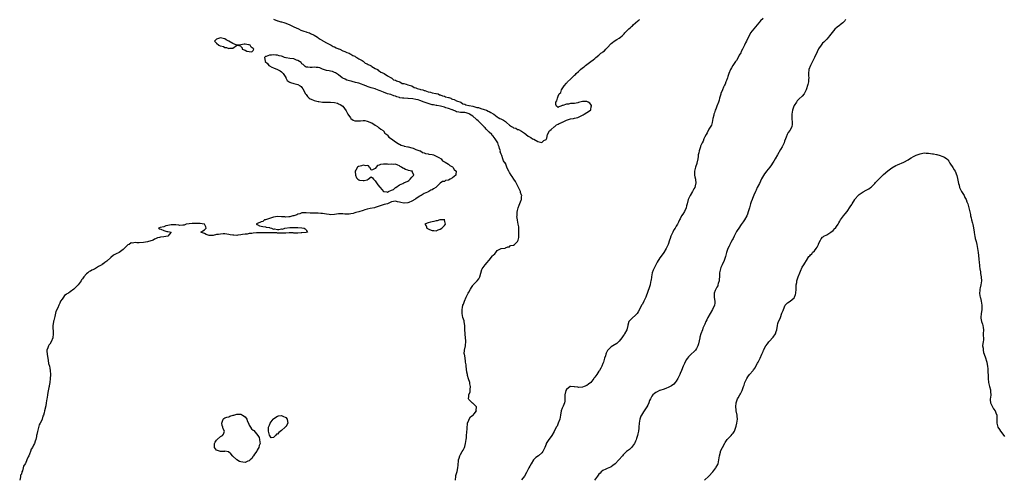
# Model space of a CAD drawing. Units: inches. Extents: x 2583000 to 2586000, y 1524000 to 1527000.
# Drawn here: x 2583858 to 2584342, y 1525772 to 1525998 of the extents above; entities that cross this region are included whole.
import ezdxf

# ---------------------------------------------------------------- set-up
doc = ezdxf.new("R2010")
doc.units = ezdxf.units.IN
doc.header["$MEASUREMENT"] = 0
doc.layers.add('LD25831524_10ft', color=132, linetype='Continuous')

msp = doc.modelspace()

# ---------------------------------------------------------------- linework, layer by layer
at = {"layer": 'LD25831524_10ft'}
for points, elevation in [([(2583983, 1525997.85), (2583985, 1525997.05), (2583985.19, 1525997), (2583986.53, 1525996.53), (2583987, 1525996.43), (2583988.09, 1525996.09), (2583989, 1525995.83), (2583991, 1525995.03), (2583993, 1525993.95), (2583995.21, 1525993), (2583996.38, 1525992.38), (2583997, 1525992.24), (2583997.86, 1525991.86), (2583999, 1525991.58), (2583999.4, 1525991.4), (2584000.65, 1525991), (2584001.25, 1525990.75), (2584003, 1525989.87), (2584004.55, 1525989), (2584004.78, 1525988.78), (2584005, 1525988.69), (2584005.89, 1525987.89), (2584007, 1525987.37), (2584007.22, 1525987.22), (2584007.65, 1525987), (2584009, 1525986.12), (2584010.68, 1525985.32), (2584011, 1525985.15), (2584011.34, 1525985), (2584012.34, 1525984.34), (2584013, 1525984.13), (2584013.72, 1525983.72), (2584015, 1525983.27), (2584015.17, 1525983.17), (2584015.61, 1525983), (2584017, 1525982.26), (2584018.11, 1525981.89), (2584019, 1525981.46), (2584020.22, 1525981), (2584020.67, 1525980.67), (2584021, 1525980.6), (2584021.94, 1525979.94), (2584023, 1525979.56), (2584023.33, 1525979.33), (2584024.01, 1525979), (2584025, 1525978.32), (2584026.54, 1525977.46), (2584027, 1525977.15), (2584027.26, 1525977), (2584028.11, 1525976.11), (2584029, 1525975.83), (2584029.49, 1525975.49), (2584030.73, 1525975), (2584030.85, 1525974.85), (2584031, 1525974.81), (2584031.41, 1525974.59), (2584033, 1525973.55), (2584034.09, 1525973), (2584034.5, 1525972.5), (2584035, 1525972.36), (2584035.73, 1525971.73), (2584037, 1525971.25), (2584037.15, 1525971.15), (2584037.44, 1525971), (2584039, 1525969.92), (2584040.9, 1525969), (2584040.94, 1525968.94), (2584041, 1525968.93), (2584041.96, 1525967.96), (2584043, 1525967.71), (2584043.42, 1525967.42), (2584045.05, 1525967), (2584046.21, 1525966.21), (2584047, 1525966.11), (2584048.17, 1525965.83), (2584049, 1525965.52), (2584050.94, 1525965), (2584052.16, 1525964.16), (2584053, 1525963.97), (2584053.61, 1525963.61), (2584055, 1525963.32), (2584055.22, 1525963.22), (2584056.36, 1525963), (2584057, 1525962.68), (2584057.37, 1525962.63), (2584059, 1525962.03), (2584060.17, 1525961.83), (2584061, 1525961.54), (2584062.76, 1525961.24), (2584063, 1525961.17), (2584063.94, 1525961), (2584064.6, 1525960.61), (2584065, 1525960.56), (2584066.03, 1525960.03), (2584067, 1525959.87), (2584067.57, 1525959.57), (2584069, 1525959.31), (2584069.21, 1525959.21), (2584070.14, 1525959), (2584070.53, 1525958.53), (2584071, 1525958.45), (2584071.8, 1525958.2), (2584073, 1525957.54), (2584075.07, 1525957), (2584076.1, 1525956.1), (2584077, 1525955.95), (2584077.6, 1525955.6), (2584079, 1525955.38), (2584079.26, 1525955.26), (2584081.06, 1525955), (2584083, 1525954.39), (2584083.71, 1525954.29), (2584085, 1525953.86), (2584086.58, 1525953.42), (2584087.74, 1525953), (2584088.52, 1525952.52), (2584089, 1525952.4), (2584089.84, 1525951.84), (2584091, 1525951.22), (2584091.32, 1525951), (2584093, 1525949.77), (2584093.48, 1525949.48), (2584094.34, 1525949), (2584094.73, 1525948.73), (2584096.07, 1525948.07), (2584097, 1525947.37), (2584097.25, 1525947.25), (2584097.5, 1525947), (2584099, 1525945.66), (2584100.01, 1525945), (2584100.64, 1525944.64), (2584101, 1525944.38), (2584102.09, 1525944.09), (2584103, 1525943.57), (2584103.49, 1525943.49), (2584105, 1525942.62), (2584106.37, 1525941.63), (2584107, 1525941.23), (2584107.27, 1525941), (2584108.25, 1525940.25), (2584109.56, 1525939.56), (2584110.42, 1525939), (2584111, 1525938.72), (2584113, 1525937.67), (2584115, 1525937.15), (2584115.98, 1525938.02), (2584117, 1525938.66), (2584117.19, 1525939), (2584117.32, 1525939.32), (2584117.73, 1525941), (2584118.78, 1525942.78), (2584118.85, 1525943), (2584119.54, 1525943.54), (2584121, 1525944.78), (2584121.32, 1525945), (2584122.19, 1525945.81), (2584123, 1525946.17), (2584123.48, 1525946.52), (2584124.82, 1525947), (2584125, 1525947.12), (2584125.16, 1525947.16), (2584127, 1525948.17), (2584128.6, 1525948.6), (2584129, 1525948.78), (2584130.52, 1525949), (2584131, 1525949.09), (2584132.55, 1525949.45), (2584133, 1525949.52), (2584135, 1525950.54), (2584135.26, 1525950.74), (2584135.78, 1525951), (2584137, 1525951.87), (2584138.94, 1525953), (2584138.94, 1525953.06), (2584139, 1525953.19), (2584139.24, 1525954.76), (2584139.39, 1525955), (2584139.36, 1525955.36), (2584139, 1525955.88), (2584138.46, 1525956.46), (2584137.68, 1525957), (2584137, 1525957.35), (2584136.68, 1525957.32), (2584135, 1525957.32), (2584133, 1525956.74), (2584132.71, 1525956.71), (2584131, 1525956.35), (2584130.28, 1525956.28), (2584129, 1525956.25), (2584128.02, 1525956.02), (2584127, 1525956.02), (2584125.25, 1525955.25), (2584125, 1525955.25), (2584124.35, 1525955), (2584123.34, 1525954.66), (2584123, 1525954.3), (2584122.16, 1525955), (2584121.81, 1525955.81), (2584121.85, 1525957), (2584122.32, 1525957.68), (2584122.56, 1525959), (2584123, 1525959.85), (2584123.53, 1525961), (2584124.23, 1525961.77), (2584124.62, 1525963), (2584125, 1525963.5), (2584125.91, 1525965), (2584127, 1525966.26), (2584127.39, 1525966.61), (2584127.6, 1525967), (2584129, 1525968.27), (2584129.65, 1525969), (2584131, 1525970.18), (2584131.45, 1525970.55), (2584131.74, 1525971), (2584133, 1525972.06), (2584133.93, 1525973), (2584135, 1525973.82), (2584135.72, 1525974.28), (2584136.38, 1525975), (2584137, 1525975.42), (2584139.04, 1525977), (2584140.25, 1525977.75), (2584141, 1525978.49), (2584141.29, 1525978.71), (2584141.54, 1525979), (2584143, 1525980.09), (2584144, 1525981), (2584144.61, 1525981.39), (2584145, 1525981.74), (2584145.72, 1525982.28), (2584146.35, 1525983), (2584147, 1525983.64), (2584149, 1525985.78), (2584149.67, 1525986.33), (2584150.5, 1525987), (2584151.79, 1525987.79), (2584153, 1525988.48), (2584153.69, 1525989), (2584154.47, 1525989.53), (2584155, 1525990.1), (2584155.46, 1525990.54), (2584155.82, 1525991), (2584157.68, 1525993), (2584158.4, 1525993.6), (2584159, 1525994.19), (2584159.45, 1525994.55), (2584159.88, 1525995), (2584161, 1525995.94), (2584162.14, 1525997), (2584162.64, 1525997.36), (2584163, 1525997.67)], 8230), ([(2584223.8, 1525998.2), (2584222.47, 1525997), (2584220.77, 1525995), (2584220.01, 1525993.99), (2584217.61, 1525991), (2584217.37, 1525990.63), (2584216.64, 1525989.36), (2584215.5, 1525987), (2584215, 1525986.09), (2584214.53, 1525985), (2584213.55, 1525983), (2584213, 1525981.93), (2584212.73, 1525981.27), (2584212.02, 1525980.02), (2584211.33, 1525978.67), (2584210.57, 1525977.43), (2584210.23, 1525977), (2584208.87, 1525975), (2584208.16, 1525973.84), (2584207.73, 1525973), (2584206.86, 1525971), (2584206.4, 1525969.6), (2584206.16, 1525969), (2584205.66, 1525967.66), (2584205.46, 1525967), (2584205, 1525965.9), (2584204.75, 1525965.25), (2584204.3, 1525964.3), (2584203.72, 1525963), (2584203, 1525961.19), (2584202.91, 1525960.91), (2584202.37, 1525959), (2584202.09, 1525957.91), (2584201.77, 1525957), (2584201.02, 1525955.02), (2584200.48, 1525953.52), (2584200.24, 1525953), (2584199.79, 1525951.79), (2584199.55, 1525951), (2584199.49, 1525950.51), (2584199, 1525949), (2584198.62, 1525947), (2584198.43, 1525945.57), (2584197, 1525943.61), (2584196.2, 1525941.8), (2584195.67, 1525941), (2584195, 1525939.88), (2584194.65, 1525939), (2584194.2, 1525937.8), (2584193.81, 1525937), (2584193, 1525935.26), (2584192.9, 1525935), (2584192.44, 1525933.56), (2584192.21, 1525933), (2584192.05, 1525932.05), (2584191.83, 1525931), (2584191.73, 1525930.27), (2584191.62, 1525929), (2584191.22, 1525927), (2584191.17, 1525926.82), (2584190.52, 1525925), (2584190.38, 1525924.38), (2584190.01, 1525923), (2584190.02, 1525921), (2584190.17, 1525920.17), (2584190.45, 1525919), (2584190.65, 1525917), (2584190.55, 1525916.55), (2584190.1, 1525915), (2584189.69, 1525914.31), (2584189.06, 1525913), (2584187.87, 1525911), (2584187.56, 1525910.44), (2584186.92, 1525909.08), (2584186.33, 1525907), (2584186.07, 1525905.93), (2584185.82, 1525905), (2584185, 1525903.09), (2584184.2, 1525901.8), (2584183.68, 1525901), (2584183, 1525899.59), (2584182.68, 1525899), (2584182.06, 1525897.94), (2584181.67, 1525897), (2584181, 1525895.9), (2584180.5, 1525895), (2584179.88, 1525894.12), (2584179.33, 1525893), (2584179, 1525892.33), (2584178.38, 1525891), (2584178.05, 1525889.95), (2584177.66, 1525889), (2584177.01, 1525886.99), (2584176.04, 1525885), (2584174.88, 1525883), (2584174.11, 1525881.89), (2584173, 1525880.36), (2584171.71, 1525878.29), (2584171, 1525876.98), (2584170.04, 1525875), (2584169.73, 1525874.27), (2584169.25, 1525873), (2584169, 1525871.95), (2584168.79, 1525871), (2584168.61, 1525869.39), (2584168.53, 1525869), (2584168.36, 1525868.36), (2584168.13, 1525867), (2584167.87, 1525866.13), (2584166, 1525861), (2584165.04, 1525858.96), (2584164.36, 1525857.64), (2584164, 1525857), (2584163, 1525854.9), (2584162.29, 1525853.71), (2584161.79, 1525853), (2584161, 1525852.08), (2584159.28, 1525850.72), (2584158.29, 1525849.71), (2584157.78, 1525849), (2584157.23, 1525847.23), (2584157.14, 1525847), (2584156.66, 1525845), (2584155.63, 1525843), (2584155.37, 1525842.63), (2584155, 1525842.04), (2584154.54, 1525841.46), (2584154.24, 1525841), (2584153, 1525839.4), (2584152.62, 1525839), (2584151.73, 1525838.27), (2584149.83, 1525837), (2584149, 1525836.51), (2584147.19, 1525834.81), (2584146.49, 1525833.51), (2584146.39, 1525833), (2584146.21, 1525832.21), (2584145.8, 1525831), (2584145.61, 1525830.39), (2584145.22, 1525829), (2584145, 1525828.36), (2584144.37, 1525827), (2584143.87, 1525826.13), (2584143.27, 1525825), (2584143, 1525824.54), (2584141.91, 1525823), (2584141, 1525821.64), (2584140.7, 1525821.3), (2584140.5, 1525821), (2584139, 1525819.06), (2584137.88, 1525818.12), (2584137, 1525817.46), (2584135.78, 1525817), (2584135, 1525816.74), (2584133, 1525816.62), (2584132.64, 1525816.64), (2584131, 1525816.89), (2584130.88, 1525816.88), (2584129, 1525817.09), (2584128.86, 1525817), (2584127, 1525815.53), (2584126.74, 1525815), (2584126.31, 1525813), (2584126.27, 1525812.27), (2584126.28, 1525811), (2584126.21, 1525809.79), (2584126.03, 1525809), (2584125.36, 1525807.36), (2584125.23, 1525807), (2584125, 1525806.41), (2584124.51, 1525805), (2584124.11, 1525803), (2584123.97, 1525802.03), (2584123.72, 1525801), (2584123.04, 1525799), (2584122.41, 1525797.59), (2584122.04, 1525797), (2584121, 1525794.93), (2584119.86, 1525793), (2584119, 1525791.87), (2584118.39, 1525791), (2584117.44, 1525789.44), (2584117.13, 1525789), (2584117, 1525788.71), (2584116.39, 1525787), (2584115.99, 1525786.01), (2584115.48, 1525785), (2584115, 1525784.35), (2584113.37, 1525783), (2584111.95, 1525782.05), (2584111, 1525781.2), (2584110.85, 1525781), (2584109.63, 1525779), (2584109, 1525777.9), (2584108.56, 1525777), (2584107.33, 1525774.67), (2584106.34, 1525773), (2584105, 1525771.18)], 8220), ([(2584264.3, 1525997.7), (2584263.96, 1525997), (2584263, 1525995.95), (2584261.66, 1525995), (2584261.24, 1525994.76), (2584260.07, 1525993.93), (2584259, 1525992.85), (2584256.43, 1525989.57), (2584255.95, 1525989), (2584255, 1525987.93), (2584254.04, 1525987), (2584253.52, 1525986.48), (2584253, 1525985.98), (2584252.23, 1525985), (2584251, 1525983.19), (2584250.35, 1525981.65), (2584249, 1525978.91), (2584248.4, 1525977.6), (2584247.05, 1525975), (2584246.27, 1525973), (2584246.04, 1525971), (2584246.05, 1525969.95), (2584246.14, 1525969), (2584246.12, 1525968.12), (2584245.97, 1525967), (2584245.73, 1525965.73), (2584244.95, 1525963), (2584244.3, 1525961.7), (2584243.87, 1525961), (2584243, 1525959.92), (2584241.43, 1525958.57), (2584241, 1525958.15), (2584240.45, 1525957.55), (2584240.08, 1525957), (2584239, 1525955.31), (2584238.83, 1525955), (2584238.12, 1525953), (2584237.85, 1525951), (2584237.88, 1525949.88), (2584237.88, 1525949), (2584237.99, 1525947), (2584237.98, 1525946.02), (2584237.83, 1525945), (2584237, 1525943.23), (2584236.85, 1525943), (2584236, 1525942), (2584235.5, 1525941), (2584235, 1525939.69), (2584234.75, 1525939), (2584234.26, 1525937.74), (2584234.06, 1525937), (2584233.06, 1525935), (2584232.26, 1525933.74), (2584230.87, 1525931), (2584229.66, 1525929), (2584229, 1525927.93), (2584228.33, 1525927), (2584227.85, 1525926.15), (2584227, 1525924.93), (2584225.42, 1525923), (2584225, 1525922.51), (2584224.37, 1525921.63), (2584223, 1525919.19), (2584221.92, 1525917), (2584220.86, 1525915), (2584220.28, 1525913.72), (2584219.93, 1525913), (2584219.15, 1525911.15), (2584218.52, 1525909.48), (2584218.29, 1525909), (2584217.88, 1525907.88), (2584217.58, 1525907), (2584216.99, 1525905), (2584216.45, 1525903), (2584216.07, 1525901.93), (2584215.71, 1525901), (2584214.6, 1525899), (2584213.96, 1525898.05), (2584213, 1525896.76), (2584211.78, 1525895), (2584211, 1525893.8), (2584210.71, 1525893.29), (2584209.56, 1525891), (2584209, 1525889.95), (2584208.69, 1525889.31), (2584207.88, 1525887.88), (2584207.42, 1525887), (2584207.3, 1525886.7), (2584207, 1525886.17), (2584206.4, 1525885), (2584206.03, 1525884.03), (2584205.71, 1525883), (2584205.61, 1525882.39), (2584205.2, 1525881), (2584204.51, 1525879), (2584203.58, 1525877), (2584203, 1525875.63), (2584202.77, 1525875), (2584202.43, 1525873.57), (2584202.36, 1525873), (2584202.34, 1525872.34), (2584202.21, 1525871), (2584202.15, 1525869.85), (2584202.06, 1525869), (2584201.66, 1525867.66), (2584201.55, 1525867), (2584201.41, 1525866.59), (2584201, 1525865.9), (2584200.69, 1525865.31), (2584200.5, 1525865), (2584200.23, 1525864.23), (2584199.72, 1525863), (2584199.67, 1525862.33), (2584199.7, 1525861), (2584199.86, 1525859.86), (2584200.01, 1525859), (2584200.01, 1525857.99), (2584199.91, 1525857), (2584198.92, 1525855), (2584197.69, 1525853), (2584196.53, 1525851), (2584196.08, 1525849.92), (2584195.58, 1525849), (2584195, 1525847.69), (2584194.71, 1525847), (2584194.17, 1525845.83), (2584193.87, 1525845), (2584193.1, 1525843), (2584192.63, 1525841.37), (2584192.55, 1525841), (2584191.98, 1525838.02), (2584191.68, 1525837), (2584191, 1525835.74), (2584190.46, 1525835), (2584189.76, 1525834.24), (2584188.3, 1525833), (2584187, 1525831.66), (2584186.52, 1525831), (2584185.91, 1525830.09), (2584185, 1525828.34), (2584184.43, 1525827), (2584183.64, 1525825), (2584183, 1525823.49), (2584182.78, 1525823), (2584181.78, 1525821), (2584181, 1525819.66), (2584180.5, 1525819), (2584179.82, 1525818.18), (2584178.7, 1525817.3), (2584178.01, 1525817), (2584177, 1525816.5), (2584176.25, 1525816.25), (2584175, 1525815.76), (2584173, 1525815.1), (2584172.75, 1525815), (2584171.59, 1525814.41), (2584171, 1525814.08), (2584170.35, 1525813.65), (2584169.53, 1525813), (2584169, 1525812.31), (2584168.34, 1525811), (2584167.9, 1525810.1), (2584167.56, 1525809), (2584167, 1525807.93), (2584166.57, 1525807), (2584165.3, 1525805), (2584165, 1525804.62), (2584163.96, 1525803), (2584163.62, 1525802.38), (2584163.05, 1525801), (2584162.73, 1525799), (2584162.63, 1525797), (2584162.56, 1525796.56), (2584162.4, 1525795), (2584162.17, 1525793.83), (2584161.93, 1525793), (2584161.44, 1525791.44), (2584161.25, 1525790.75), (2584161, 1525790.23), (2584160.62, 1525789.38), (2584160.43, 1525789), (2584159, 1525787.05), (2584157.97, 1525786.03), (2584156.61, 1525785), (2584155, 1525783.48), (2584154.55, 1525783), (2584152.86, 1525781), (2584151, 1525778.98), (2584149.9, 1525778.1), (2584149, 1525777.48), (2584148.67, 1525777.33), (2584147, 1525776.67), (2584146.34, 1525776.34), (2584145, 1525775.72), (2584144.16, 1525775), (2584143.57, 1525774.43), (2584143, 1525773.83), (2584142.32, 1525773), (2584140.81, 1525771)], 8210), ([(2584072.52, 1525771), (2584072.63, 1525773), (2584072.7, 1525773.3), (2584073.22, 1525775.22), (2584073.66, 1525777), (2584073.74, 1525778.26), (2584073.86, 1525779), (2584073.98, 1525779.98), (2584074.02, 1525781), (2584074.24, 1525781.76), (2584074.69, 1525783), (2584075, 1525783.52), (2584075.82, 1525785), (2584076.27, 1525785.73), (2584076.83, 1525787), (2584077, 1525787.47), (2584077.38, 1525789), (2584077.74, 1525791), (2584077.84, 1525791.84), (2584077.96, 1525793), (2584078.14, 1525796.14), (2584078.16, 1525797), (2584078.37, 1525798.37), (2584078.39, 1525799), (2584079, 1525800.51), (2584079.24, 1525801), (2584079.88, 1525802.12), (2584081, 1525802.91), (2584081.1, 1525803), (2584081.65, 1525803.65), (2584082.73, 1525805), (2584082.69, 1525805.31), (2584082.81, 1525807), (2584081.93, 1525807.93), (2584081, 1525808.83), (2584080.88, 1525808.88), (2584080.7, 1525809), (2584079, 1525810.7), (2584078.83, 1525811), (2584079, 1525812.09), (2584079.09, 1525813), (2584079.64, 1525814.36), (2584079.67, 1525815), (2584079.65, 1525815.65), (2584079.81, 1525817), (2584079.56, 1525818.44), (2584079.45, 1525819), (2584078.88, 1525820.88), (2584078.45, 1525822.45), (2584078.36, 1525823), (2584078.13, 1525824.13), (2584077.72, 1525827), (2584077.67, 1525827.67), (2584077.47, 1525829), (2584077.45, 1525829.45), (2584077.15, 1525831), (2584077.16, 1525831.16), (2584076.88, 1525832.88), (2584076.83, 1525833), (2584076.82, 1525833.18), (2584076.98, 1525835), (2584077.42, 1525837), (2584077.44, 1525837.44), (2584077.6, 1525839), (2584077.59, 1525839.59), (2584077.45, 1525841), (2584077.16, 1525842.84), (2584077.17, 1525843), (2584077.2, 1525843.2), (2584077.07, 1525845), (2584077.09, 1525845.09), (2584077.13, 1525847), (2584077.12, 1525847.12), (2584076.82, 1525848.82), (2584076.78, 1525849), (2584076.69, 1525849.31), (2584076.15, 1525851), (2584075.92, 1525851.92), (2584075.74, 1525853), (2584075.73, 1525854.27), (2584075.7, 1525855), (2584075.86, 1525855.86), (2584076.11, 1525857), (2584076.37, 1525857.63), (2584076.87, 1525859), (2584077.79, 1525861), (2584078.74, 1525863), (2584079, 1525863.5), (2584079.85, 1525865), (2584080.28, 1525865.72), (2584081, 1525866.77), (2584081.2, 1525867), (2584083.16, 1525869), (2584083.95, 1525870.05), (2584084.52, 1525871), (2584085.42, 1525874.58), (2584085.65, 1525875), (2584087, 1525876.91), (2584088.01, 1525877.99), (2584088.88, 1525879), (2584089, 1525879.17), (2584090.73, 1525881.27), (2584091, 1525881.69), (2584091.75, 1525882.25), (2584092.27, 1525883), (2584093, 1525883.89), (2584095, 1525884.99), (2584096.82, 1525885.18), (2584097, 1525885.24), (2584098.16, 1525885.84), (2584099, 1525885.81), (2584099.58, 1525886.42), (2584101, 1525886.67), (2584101.43, 1525887), (2584103, 1525888.44), (2584103.25, 1525889), (2584103.57, 1525890.43), (2584103.59, 1525891.59), (2584103.7, 1525893), (2584103.6, 1525894.4), (2584103.69, 1525895.69), (2584103.33, 1525897), (2584103, 1525898.93), (2584102.96, 1525899), (2584102.71, 1525900.71), (2584102.74, 1525901), (2584102.78, 1525902.78), (2584103, 1525903.72), (2584103.22, 1525905), (2584103.72, 1525906.28), (2584104.78, 1525908.78), (2584104.86, 1525909), (2584105, 1525910.45), (2584105.03, 1525911), (2584105, 1525911.16), (2584104.5, 1525912.5), (2584104.39, 1525913), (2584103.95, 1525914.05), (2584103, 1525916.03), (2584102.62, 1525916.62), (2584101.91, 1525917.91), (2584101.2, 1525919), (2584101.14, 1525919.14), (2584100.31, 1525920.31), (2584099.81, 1525921), (2584099, 1525922.42), (2584098.64, 1525923), (2584098.09, 1525924.09), (2584097.77, 1525925), (2584097, 1525926.93), (2584096.96, 1525927), (2584096.06, 1525928.06), (2584095.76, 1525929), (2584095.22, 1525930.78), (2584095.08, 1525931.08), (2584095, 1525931.42), (2584094.51, 1525932.51), (2584094.54, 1525933), (2584094.11, 1525934.11), (2584094.03, 1525935), (2584093.69, 1525935.69), (2584093.24, 1525937), (2584093, 1525937.41), (2584091.95, 1525939), (2584091, 1525940.27), (2584090.58, 1525940.58), (2584090.3, 1525941), (2584089, 1525942.28), (2584087.6, 1525943.6), (2584087, 1525944.31), (2584086.61, 1525944.61), (2584086.36, 1525945), (2584085, 1525946.4), (2584084.38, 1525947), (2584083.7, 1525947.7), (2584083, 1525948.24), (2584082.56, 1525948.56), (2584081, 1525950.01), (2584079.43, 1525951), (2584079.27, 1525951.27), (2584077.75, 1525951.75), (2584077, 1525951.84), (2584075, 1525951.86), (2584074.08, 1525952.08), (2584073, 1525952.25), (2584072.52, 1525952.52), (2584071.26, 1525953), (2584071, 1525953.11), (2584070.85, 1525953.15), (2584069, 1525953.9), (2584067.77, 1525954.23), (2584067, 1525954.52), (2584065.03, 1525955.03), (2584063.35, 1525955.35), (2584063, 1525955.38), (2584061.63, 1525955.63), (2584061, 1525955.7), (2584059.98, 1525955.98), (2584059, 1525956.23), (2584057, 1525956.98), (2584055, 1525957.77), (2584054.05, 1525958.05), (2584053, 1525958.31), (2584051.47, 1525958.53), (2584049.24, 1525958.76), (2584049, 1525958.75), (2584047.09, 1525958.91), (2584046.91, 1525958.91), (2584046.46, 1525959), (2584045.17, 1525959.17), (2584045, 1525959.23), (2584043.6, 1525959.6), (2584043, 1525959.88), (2584042.15, 1525960.15), (2584040.72, 1525960.72), (2584039, 1525961.09), (2584037, 1525961.86), (2584035.48, 1525962.52), (2584035, 1525962.78), (2584033.38, 1525963.38), (2584033, 1525963.46), (2584031, 1525964.05), (2584029, 1525964.75), (2584028.83, 1525964.83), (2584028.31, 1525965), (2584027, 1525965.53), (2584026.23, 1525965.77), (2584025, 1525966.28), (2584023.28, 1525966.72), (2584022.87, 1525966.87), (2584022.11, 1525967), (2584021.23, 1525967.23), (2584021, 1525967.25), (2584019.67, 1525967.67), (2584019, 1525967.77), (2584018.23, 1525968.23), (2584017, 1525968.75), (2584016.71, 1525969), (2584015, 1525970.33), (2584013.96, 1525971), (2584013.45, 1525971.45), (2584013, 1525971.57), (2584012.04, 1525972.04), (2584011, 1525972.22), (2584010.39, 1525972.39), (2584009, 1525972.61), (2584007.61, 1525973), (2584007, 1525973.22), (2584005.79, 1525973.79), (2584005, 1525973.96), (2584003.98, 1525974.02), (2584003, 1525974.15), (2584001.92, 1525974.08), (2584001, 1525973.94), (2583999.87, 1525974.13), (2583999, 1525974.11), (2583998.5, 1525974.5), (2583998.03, 1525975), (2583997.55, 1525975.55), (2583997, 1525975.87), (2583996.51, 1525976.51), (2583995, 1525977.5), (2583994.34, 1525977.66), (2583993, 1525978.21), (2583991, 1525978.48), (2583989.17, 1525978.83), (2583989, 1525978.84), (2583988.47, 1525979), (2583987.4, 1525979.4), (2583987, 1525979.53), (2583985.82, 1525979.82), (2583985, 1525980.05), (2583984.06, 1525980.06), (2583983, 1525980.21), (2583982.01, 1525980.01), (2583981, 1525980.05), (2583979.36, 1525979.36), (2583979, 1525979.37), (2583978.52, 1525979), (2583978.9, 1525977.1), (2583978.97, 1525977), (2583980.07, 1525976.07), (2583980.68, 1525975), (2583981, 1525974.77), (2583982.21, 1525974.21), (2583983, 1525973.79), (2583984.98, 1525972.98), (2583986.32, 1525972.32), (2583987, 1525971.81), (2583987.44, 1525971.44), (2583987.78, 1525971), (2583989.05, 1525969.05), (2583989.11, 1525969), (2583989.64, 1525967.64), (2583990.7, 1525967), (2583990.85, 1525966.85), (2583991, 1525966.77), (2583991.28, 1525966.72), (2583993, 1525966.12), (2583995, 1525965.62), (2583996.14, 1525965), (2583996.62, 1525964.62), (2583997, 1525964.18), (2583997.47, 1525963.47), (2583998.74, 1525961), (2583999, 1525960.7), (2583999.73, 1525959.73), (2584000.52, 1525959), (2584001, 1525958.68), (2584001.54, 1525958.46), (2584003, 1525957.75), (2584005, 1525957.24), (2584005.23, 1525957.23), (2584007, 1525956.94), (2584008.89, 1525956.89), (2584009, 1525956.88), (2584010.95, 1525956.95), (2584013, 1525956.79), (2584014.39, 1525956.39), (2584015, 1525956.17), (2584015.77, 1525955.77), (2584017, 1525955), (2584018.66, 1525952.66), (2584019, 1525952.12), (2584019.49, 1525951), (2584020.81, 1525949.19), (2584020.96, 1525948.96), (2584022.09, 1525948.09), (2584023, 1525947.79), (2584023.73, 1525947.73), (2584025, 1525947.71), (2584025.82, 1525947.82), (2584027, 1525947.88), (2584027.87, 1525947.87), (2584029, 1525947.67), (2584029.5, 1525947.5), (2584030.74, 1525947), (2584031.28, 1525946.72), (2584033, 1525945.68), (2584034.18, 1525945), (2584034.56, 1525944.56), (2584035, 1525944.36), (2584035.7, 1525943.7), (2584036.84, 1525943), (2584037, 1525942.82), (2584037.75, 1525941.75), (2584038.74, 1525941), (2584038.82, 1525940.82), (2584039, 1525940.73), (2584039.76, 1525939.76), (2584040.95, 1525939), (2584043, 1525937.42), (2584043.86, 1525937), (2584044.45, 1525936.45), (2584045, 1525936.22), (2584045.74, 1525935.74), (2584047, 1525935.45), (2584047.3, 1525935.3), (2584049, 1525935.06), (2584049.25, 1525935), (2584051, 1525934.41), (2584051.71, 1525934.29), (2584053, 1525933.71), (2584053.44, 1525933.44), (2584055, 1525933.06), (2584055.19, 1525933), (2584056.26, 1525932.26), (2584057, 1525932.1), (2584057.78, 1525931.78), (2584059, 1525931.55), (2584059.44, 1525931.44), (2584061, 1525931.17), (2584061.73, 1525931), (2584063, 1525930.45), (2584064.25, 1525929.76), (2584065.47, 1525929), (2584066.12, 1525928.12), (2584067, 1525927.67), (2584067.36, 1525927.36), (2584068.28, 1525927), (2584069, 1525926.5), (2584069.74, 1525925.74), (2584071, 1525925.16), (2584071.22, 1525925), (2584071.85, 1525923.85), (2584072.84, 1525923), (2584072.7, 1525921.3), (2584072.63, 1525921), (2584071, 1525919.72), (2584069.8, 1525919), (2584069, 1525918.63), (2584067.62, 1525918.38), (2584067, 1525917.99), (2584066.15, 1525917.85), (2584064.91, 1525917.09), (2584062.82, 1525915), (2584061.64, 1525914.36), (2584061, 1525913.89), (2584060.39, 1525913.61), (2584059.36, 1525913), (2584059, 1525912.85), (2584058.65, 1525912.65), (2584057, 1525911.96), (2584055.57, 1525911), (2584055.15, 1525910.85), (2584055, 1525910.76), (2584054.17, 1525910.17), (2584053, 1525909.43), (2584052.72, 1525909.28), (2584052.5, 1525909), (2584051, 1525908.18), (2584049.55, 1525907.55), (2584049, 1525907.37), (2584047.19, 1525907.19), (2584047, 1525907.22), (2584045.54, 1525907.54), (2584045, 1525907.76), (2584043.95, 1525907.95), (2584043, 1525908.18), (2584042.01, 1525908.01), (2584041, 1525907.97), (2584039.06, 1525907), (2584037.47, 1525906.53), (2584035, 1525905.75), (2584034.44, 1525905.56), (2584033, 1525905.11), (2584032.73, 1525905), (2584030.6, 1525904.6), (2584029, 1525904.24), (2584027.93, 1525903.93), (2584027, 1525903.69), (2584025, 1525903), (2584023.39, 1525902.61), (2584023, 1525902.43), (2584022.21, 1525902.21), (2584021, 1525901.95), (2584020.13, 1525901.87), (2584019, 1525901.91), (2584018.11, 1525901.89), (2584017, 1525902.07), (2584016.01, 1525901.99), (2584015, 1525901.99), (2584013, 1525901.68), (2584011, 1525901.58), (2584010.37, 1525901.63), (2584009, 1525901.85), (2584008.02, 1525901.98), (2584007, 1525902.16), (2584006.18, 1525902.18), (2584005, 1525902.31), (2584003.63, 1525902.37), (2584003, 1525902.28), (2584001.67, 1525902.33), (2584001, 1525902.27), (2583999, 1525902.44), (2583998.46, 1525902.46), (2583997, 1525902.43), (2583995.92, 1525902.08), (2583995, 1525901.87), (2583994.41, 1525901.59), (2583992.92, 1525901.08), (2583992.55, 1525901), (2583991, 1525900.49), (2583990.51, 1525900.51), (2583989, 1525900.41), (2583988.48, 1525900.48), (2583987, 1525900.61), (2583985, 1525900.7), (2583983, 1525900.36), (2583981, 1525899.69), (2583979, 1525899.08), (2583978.58, 1525899), (2583977.69, 1525898.31), (2583977, 1525898.09), (2583976.32, 1525897.68), (2583975, 1525897.22), (2583974.85, 1525897.15), (2583974.45, 1525897), (2583974.76, 1525896.76), (2583975, 1525896.69), (2583976.14, 1525896.14), (2583977, 1525895.95), (2583977.73, 1525895.73), (2583979, 1525895.64), (2583979.44, 1525895.44), (2583981, 1525895.23), (2583981.16, 1525895.16), (2583982.07, 1525895), (2583982.58, 1525894.58), (2583983, 1525894.54), (2583983.44, 1525894.56), (2583985, 1525894.33), (2583985.65, 1525894.35), (2583987, 1525894.58), (2583987.48, 1525894.52), (2583988.62, 1525895), (2583991, 1525895.22), (2583993, 1525895.28), (2583995, 1525895.23), (2583997, 1525895.14), (2583998.07, 1525895), (2583998.59, 1525894.59), (2583999, 1525894.18), (2583999.7, 1525893), (2583999, 1525892.86), (2583997, 1525892.61), (2583996.6, 1525892.6), (2583995, 1525892.51), (2583994.56, 1525892.56), (2583993, 1525892.57), (2583992.61, 1525892.61), (2583991, 1525892.64), (2583990.62, 1525892.62), (2583989, 1525892.58), (2583988.54, 1525892.54), (2583987, 1525892.47), (2583986.51, 1525892.51), (2583985, 1525892.53), (2583984.6, 1525892.6), (2583983, 1525892.62), (2583982.65, 1525892.65), (2583981, 1525892.62), (2583977, 1525892.69), (2583975, 1525892.66), (2583974.59, 1525892.59), (2583973, 1525892.5), (2583972.35, 1525892.35), (2583971, 1525892.3), (2583970.09, 1525892.09), (2583969, 1525892.09), (2583967.81, 1525891.81), (2583967, 1525891.74), (2583965.47, 1525891.47), (2583965, 1525891.41), (2583963.46, 1525891.46), (2583963, 1525891.46), (2583961.76, 1525891.76), (2583961, 1525891.82), (2583960.07, 1525892.07), (2583959, 1525892.1), (2583958.16, 1525892.16), (2583957, 1525892.09), (2583955.91, 1525891.91), (2583955, 1525891.8), (2583953.4, 1525891.4), (2583951.34, 1525891.34), (2583949.83, 1525891.83), (2583949, 1525892.33), (2583948.5, 1525892.5), (2583947.28, 1525893), (2583948.3, 1525893.7), (2583949, 1525894.11), (2583949.86, 1525895), (2583949.64, 1525895.64), (2583949, 1525896.95), (2583948.95, 1525897), (2583947, 1525897.21), (2583945, 1525897.33), (2583943, 1525897.31), (2583940.05, 1525897), (2583939, 1525896.41), (2583938.48, 1525896.48), (2583937, 1525896.24), (2583936.44, 1525896.44), (2583935, 1525896.57), (2583934.65, 1525896.65), (2583933, 1525896.68), (2583932.66, 1525896.66), (2583931, 1525896.28), (2583930.03, 1525896.03), (2583929, 1525895.67), (2583927.22, 1525895.22), (2583927, 1525895.14), (2583926.46, 1525895), (2583926.69, 1525894.69), (2583927, 1525894.58), (2583927.59, 1525894.41), (2583929, 1525893.74), (2583930.62, 1525893.38), (2583931, 1525893.25), (2583932.6, 1525893), (2583931, 1525891.03), (2583930.99, 1525891), (2583929, 1525890.7), (2583927.48, 1525890.52), (2583927, 1525890.31), (2583925.87, 1525890.13), (2583925, 1525889.64), (2583924.5, 1525889.5), (2583923.82, 1525889), (2583921, 1525888.31), (2583920.13, 1525888.13), (2583919, 1525887.92), (2583917, 1525887.75), (2583915.77, 1525887.77), (2583915, 1525887.83), (2583913.65, 1525887.65), (2583913, 1525887.7), (2583911.97, 1525887), (2583911.31, 1525886.69), (2583911, 1525886.45), (2583909.6, 1525885), (2583909, 1525884.44), (2583907.03, 1525882.97), (2583905.68, 1525882.32), (2583905, 1525881.93), (2583904.35, 1525881.65), (2583903, 1525880.56), (2583901, 1525878.8), (2583899.99, 1525878.01), (2583899, 1525877.31), (2583898.8, 1525877.2), (2583898.53, 1525877), (2583897, 1525876.04), (2583895, 1525874.84), (2583893.73, 1525874.27), (2583893, 1525873.85), (2583892.33, 1525873.67), (2583891.62, 1525873), (2583891, 1525872.56), (2583889.71, 1525871), (2583889, 1525870.01), (2583888.53, 1525869.47), (2583888.34, 1525869), (2583887, 1525867.15), (2583886.86, 1525867), (2583885.92, 1525866.08), (2583885, 1525865.12), (2583884.92, 1525865.08), (2583884.86, 1525865), (2583883, 1525863.67), (2583882.12, 1525863), (2583881.43, 1525862.57), (2583881, 1525862.25), (2583880.2, 1525861.8), (2583879.67, 1525861), (2583879, 1525860.07), (2583878.29, 1525859), (2583877.87, 1525858.13), (2583877.49, 1525857), (2583877, 1525855.75), (2583876.04, 1525853.96), (2583875.46, 1525851.46), (2583875.23, 1525850.77), (2583875, 1525849.59), (2583874.83, 1525849.17), (2583874.82, 1525848.82), (2583874.51, 1525847), (2583874.51, 1525845.49), (2583874.59, 1525844.59), (2583874.7, 1525843), (2583874.49, 1525841), (2583873.63, 1525839), (2583873, 1525837.86), (2583872.59, 1525837.41), (2583872.36, 1525837), (2583872.05, 1525836.05), (2583871.61, 1525835), (2583871.59, 1525834.41), (2583871.65, 1525833), (2583871.85, 1525831.85), (2583871.97, 1525831), (2583872.21, 1525829.79), (2583872.42, 1525828.42), (2583872.79, 1525827), (2583873, 1525826.06), (2583873.19, 1525825), (2583873.32, 1525823), (2583873.29, 1525822.71), (2583873.22, 1525821), (2583872.99, 1525819), (2583872.65, 1525817.35), (2583872.62, 1525817), (2583872.55, 1525816.55), (2583871.98, 1525814.02), (2583871.82, 1525813), (2583871.63, 1525811.63), (2583871.52, 1525811), (2583871.24, 1525809), (2583871, 1525807.58), (2583870.35, 1525805), (2583870.17, 1525804.17), (2583869.85, 1525803), (2583869.61, 1525802.39), (2583869.22, 1525801), (2583869, 1525800.43), (2583868.27, 1525799), (2583867.79, 1525798.21), (2583867, 1525794.85), (2583866.55, 1525793.45), (2583866.53, 1525793), (2583866.44, 1525792.44), (2583866.08, 1525791), (2583865.79, 1525790.21), (2583865.43, 1525789), (2583865, 1525788.1), (2583864.42, 1525787), (2583863.86, 1525786.14), (2583863.49, 1525785), (2583863, 1525783.77), (2583862.62, 1525783), (2583862.42, 1525782.42), (2583861.75, 1525781), (2583861, 1525779.14), (2583860.91, 1525779), (2583860.11, 1525777.89), (2583859.95, 1525777), (2583859.53, 1525775.53), (2583859.31, 1525775), (2583859, 1525773.92), (2583858.65, 1525773.35), (2583858.58, 1525772.58), (2583858.19, 1525771)], 8230), ([(2584194.97, 1525771), (2584197, 1525772.97), (2584199, 1525775.05), (2584200.55, 1525777), (2584200.71, 1525777.29), (2584201.4, 1525778.6), (2584201.58, 1525779), (2584202.03, 1525781), (2584202.32, 1525783), (2584202.76, 1525784.76), (2584202.81, 1525785), (2584202.85, 1525785.15), (2584203.69, 1525787), (2584204.83, 1525789.17), (2584205, 1525789.45), (2584206.07, 1525791), (2584207, 1525791.99), (2584208, 1525793), (2584208.46, 1525793.54), (2584209, 1525794.12), (2584209.37, 1525794.63), (2584209.6, 1525795), (2584210.4, 1525797), (2584210.47, 1525797.53), (2584210.84, 1525799), (2584211.07, 1525801), (2584211, 1525802.37), (2584210.95, 1525803), (2584210.49, 1525805), (2584210.45, 1525805.55), (2584210.29, 1525807), (2584210.52, 1525809), (2584211.22, 1525811), (2584211.45, 1525811.45), (2584212.36, 1525813), (2584212.64, 1525813.36), (2584213, 1525814.11), (2584213.47, 1525815), (2584213.64, 1525815.64), (2584214.15, 1525817), (2584214.35, 1525817.65), (2584214.69, 1525819), (2584215, 1525819.7), (2584215.65, 1525821), (2584216.22, 1525821.78), (2584217, 1525822.89), (2584218.78, 1525825), (2584219, 1525825.33), (2584219.76, 1525826.24), (2584220.21, 1525827), (2584221, 1525828.56), (2584221.25, 1525829), (2584222.23, 1525831), (2584223.05, 1525833), (2584223.69, 1525834.31), (2584223.93, 1525835), (2584225.07, 1525837), (2584225.97, 1525838.03), (2584226.58, 1525839), (2584227, 1525839.54), (2584228.39, 1525841), (2584228.67, 1525841.33), (2584229, 1525841.8), (2584229.54, 1525842.46), (2584229.84, 1525843), (2584230.15, 1525844.15), (2584230.44, 1525845), (2584230.75, 1525847), (2584231, 1525848.04), (2584231.33, 1525849), (2584231.88, 1525850.12), (2584232.24, 1525851), (2584233, 1525853.09), (2584233.6, 1525854.4), (2584233.76, 1525855), (2584234.6, 1525857), (2584234.75, 1525857.25), (2584235, 1525857.54), (2584235.74, 1525858.26), (2584237, 1525859.09), (2584239, 1525860.76), (2584239.22, 1525861), (2584239.69, 1525862.31), (2584239.87, 1525863), (2584239.95, 1525865), (2584240.06, 1525867), (2584240.24, 1525868.24), (2584240.3, 1525869), (2584240.41, 1525869.59), (2584240.91, 1525871), (2584241.85, 1525873), (2584242.17, 1525873.83), (2584243, 1525875.78), (2584243.73, 1525877), (2584244.27, 1525877.73), (2584245.06, 1525879.06), (2584246.27, 1525881), (2584246.64, 1525881.36), (2584247, 1525881.78), (2584247.62, 1525882.38), (2584248.04, 1525883), (2584249, 1525883.84), (2584249.88, 1525885), (2584250.33, 1525885.67), (2584250.94, 1525887), (2584251, 1525887.2), (2584251.87, 1525889), (2584252.25, 1525889.75), (2584253, 1525890.58), (2584253.26, 1525890.74), (2584253.6, 1525891), (2584255, 1525891.71), (2584256.98, 1525893.02), (2584258.14, 1525893.86), (2584259, 1525894.81), (2584259.12, 1525894.88), (2584259.25, 1525895), (2584259.75, 1525895.75), (2584260.68, 1525897), (2584260.81, 1525897.19), (2584261, 1525897.61), (2584261.53, 1525898.47), (2584261.72, 1525899), (2584263.21, 1525901), (2584264.04, 1525901.95), (2584265, 1525903.08), (2584266.6, 1525905.4), (2584267.35, 1525906.65), (2584267.55, 1525907), (2584268.77, 1525909), (2584269, 1525909.32), (2584270.44, 1525911), (2584271, 1525911.54), (2584273, 1525912.88), (2584274.4, 1525913.6), (2584275, 1525913.94), (2584275.66, 1525914.34), (2584276.54, 1525915), (2584277, 1525915.37), (2584278.6, 1525917), (2584279, 1525917.38), (2584280.63, 1525919), (2584282.68, 1525921), (2584283, 1525921.35), (2584285, 1525923.25), (2584287, 1525924.64), (2584289, 1525925.77), (2584289.82, 1525926.18), (2584293, 1525927.51), (2584295, 1525928.58), (2584295.73, 1525929), (2584296.48, 1525929.52), (2584297.76, 1525930.24), (2584299, 1525930.84), (2584301, 1525931.61), (2584303, 1525931.98), (2584303.91, 1525931.91), (2584305, 1525931.87), (2584307, 1525931.57), (2584307.51, 1525931.51), (2584309, 1525931.19), (2584309.17, 1525931.17), (2584310.74, 1525930.74), (2584311.64, 1525930.36), (2584313, 1525929.84), (2584314.06, 1525929), (2584314.55, 1525928.55), (2584315, 1525927.96), (2584315.57, 1525927), (2584317, 1525924.81), (2584317.69, 1525923.69), (2584318.09, 1525923), (2584318.95, 1525920.95), (2584319.37, 1525919.37), (2584319.46, 1525918.54), (2584319.8, 1525917), (2584320.09, 1525916.09), (2584320.36, 1525915), (2584321, 1525913.66), (2584321.35, 1525913), (2584322.54, 1525911), (2584323, 1525910.09), (2584323.53, 1525909), (2584323.96, 1525907.96), (2584324.32, 1525907), (2584324.92, 1525904.92), (2584325.3, 1525903), (2584325.63, 1525901.63), (2584325.75, 1525901), (2584326.04, 1525900.04), (2584326.26, 1525899), (2584326.66, 1525897.34), (2584326.81, 1525896.81), (2584327.17, 1525895.16), (2584327.5, 1525893), (2584327.74, 1525891.74), (2584327.86, 1525891), (2584328.08, 1525889.92), (2584328.44, 1525888.44), (2584328.75, 1525887), (2584329.13, 1525885), (2584329.42, 1525883), (2584329.8, 1525879.8), (2584330.05, 1525877.95), (2584330.15, 1525877), (2584330.2, 1525876.2), (2584330.35, 1525875), (2584330.58, 1525873.42), (2584330.6, 1525872.6), (2584330.91, 1525871), (2584330.9, 1525870.9), (2584331.04, 1525869), (2584330.74, 1525867), (2584330.41, 1525865.59), (2584330.31, 1525865), (2584330.27, 1525864.27), (2584330.17, 1525863), (2584330.35, 1525861.65), (2584330.5, 1525861), (2584330.67, 1525860.67), (2584331.01, 1525859.01), (2584331.25, 1525857), (2584331.22, 1525854.78), (2584330.91, 1525852.91), (2584330.72, 1525851), (2584330.74, 1525850.74), (2584331.12, 1525849), (2584331.64, 1525847.64), (2584331.82, 1525847), (2584331.89, 1525846.11), (2584332.03, 1525845), (2584331.97, 1525843), (2584331.97, 1525842.03), (2584332.03, 1525841), (2584332.03, 1525840.03), (2584331.93, 1525839), (2584331.75, 1525838.25), (2584331.68, 1525837), (2584331.9, 1525835.9), (2584331.88, 1525835), (2584332.17, 1525833.83), (2584332.47, 1525833), (2584333.1, 1525831.1), (2584333.52, 1525829.52), (2584333.69, 1525829), (2584333.84, 1525827.84), (2584334.06, 1525827), (2584334.22, 1525825.78), (2584334.3, 1525824.3), (2584334.44, 1525822.44), (2584334.47, 1525821), (2584334.6, 1525819), (2584335.02, 1525817), (2584335.49, 1525815.49), (2584335.62, 1525815), (2584335.59, 1525814.41), (2584335.71, 1525813), (2584335.6, 1525811.6), (2584335.46, 1525811), (2584335.44, 1525810.56), (2584335.6, 1525809), (2584336.45, 1525807), (2584337, 1525806.04), (2584337.78, 1525805), (2584338.12, 1525804.12), (2584338.63, 1525803), (2584338.73, 1525801.27), (2584338.73, 1525800.73), (2584338.65, 1525799), (2584339.19, 1525797), (2584339.97, 1525795.97), (2584340.52, 1525795), (2584342.03, 1525793), (2584342.4, 1525792.4)], 8200)]:
    msp.add_lwpolyline(points, dxfattribs=dict(at, elevation=elevation))
for points, elevation in [([(2583968.56, 1525985.44), (2583967, 1525985.11), (2583965, 1525985.02), (2583963, 1525985.76), (2583961.1, 1525987), (2583959.65, 1525987.65), (2583959, 1525988.1), (2583958.21, 1525988.21), (2583957, 1525988.68), (2583956.44, 1525988.44), (2583955, 1525987.98), (2583954, 1525987), (2583955, 1525985.94), (2583956.03, 1525985), (2583956.76, 1525984.76), (2583957, 1525984.63), (2583958.34, 1525984.34), (2583959, 1525983.92), (2583959.9, 1525983.9), (2583961, 1525983.32), (2583961.52, 1525983.52), (2583963, 1525983.57), (2583964.86, 1525984.86), (2583965, 1525984.94), (2583966.72, 1525984.72), (2583967, 1525984.41), (2583967.65, 1525983.65), (2583967.59, 1525983), (2583969, 1525982.47), (2583969.91, 1525982.09), (2583971, 1525981.94), (2583972.34, 1525981.66), (2583973, 1525982.39), (2583973.35, 1525983), (2583973.15, 1525983.15), (2583973, 1525983.34), (2583971.99, 1525983.99), (2583971.46, 1525985), (2583971, 1525985.21), (2583970.75, 1525985.25), (2583969, 1525985.47)], 8230), ([(2584025, 1525925.37), (2584024.72, 1525925.28), (2584024.31, 1525925), (2584023.55, 1525923.55), (2584023.18, 1525923), (2584023.18, 1525922.82), (2584023.33, 1525921), (2584023.79, 1525919.79), (2584024.49, 1525919), (2584025, 1525918.69), (2584025.34, 1525918.66), (2584027, 1525918.37), (2584027.62, 1525918.38), (2584029, 1525918.82), (2584029.59, 1525919), (2584031, 1525920.29), (2584031.7, 1525919.7), (2584032.18, 1525919), (2584033, 1525918.32), (2584034.28, 1525916.28), (2584035.2, 1525915.2), (2584035.41, 1525915), (2584037, 1525913.05), (2584038.76, 1525912.76), (2584039, 1525912.75), (2584039.5, 1525913), (2584041, 1525913.62), (2584041.99, 1525914.01), (2584043, 1525914.92), (2584043.06, 1525914.94), (2584043.12, 1525915), (2584045, 1525916.28), (2584046.5, 1525917), (2584047, 1525917.19), (2584049, 1525918.04), (2584049.57, 1525918.43), (2584050.16, 1525919), (2584051, 1525920.06), (2584051.94, 1525921), (2584051.16, 1525922.84), (2584051.35, 1525923), (2584051.06, 1525923.06), (2584051, 1525923.06), (2584049.41, 1525923.41), (2584049, 1525923.48), (2584047.89, 1525923.89), (2584047, 1525924.31), (2584046.5, 1525924.5), (2584045.85, 1525925), (2584045.35, 1525925.35), (2584045, 1525925.66), (2584044.07, 1525925.93), (2584043, 1525926.4), (2584041.79, 1525926.21), (2584041, 1525926.4), (2584039.67, 1525926.33), (2584039, 1525926.45), (2584037, 1525926.48), (2584035.68, 1525926.32), (2584035, 1525925.97), (2584034.18, 1525925.82), (2584033, 1525924.26), (2584031.65, 1525923.65), (2584031, 1525923.58), (2584030.59, 1525924.59), (2584030.15, 1525925), (2584029.64, 1525925.64), (2584029, 1525925.73), (2584028.4, 1525925.6), (2584027, 1525925.94), (2584026.31, 1525925.69)], 8230), ([(2584057.4, 1525897), (2584058.05, 1525896.05), (2584058.39, 1525895), (2584059, 1525894.65), (2584059.67, 1525894.33), (2584061, 1525893.81), (2584061.78, 1525893.78), (2584063, 1525893.68), (2584063.94, 1525894.06), (2584065, 1525894.4), (2584065.68, 1525895), (2584067, 1525896.28), (2584067.53, 1525897), (2584067.14, 1525898.86), (2584067.26, 1525899), (2584067.08, 1525899.08), (2584067, 1525899.06), (2584065.05, 1525899.05), (2584064.7, 1525899), (2584063.46, 1525898.54), (2584063, 1525898.55), (2584061.75, 1525898.25), (2584061, 1525898.14), (2584060.11, 1525897.89), (2584059, 1525897.61), (2584058.55, 1525897.45)], 8230), ([(2583963.11, 1525802.89), (2583963.43, 1525803), (2583965, 1525803.41), (2583965.45, 1525803.45), (2583967, 1525803.37), (2583967.32, 1525803.32), (2583967.81, 1525803), (2583969, 1525802.06), (2583969.85, 1525801), (2583970.1, 1525800.1), (2583970.65, 1525799), (2583971, 1525798.08), (2583971.63, 1525797), (2583972.23, 1525796.23), (2583973, 1525795.54), (2583973.33, 1525795.33), (2583975.28, 1525793), (2583975.94, 1525791.94), (2583976.17, 1525791), (2583976.31, 1525789.69), (2583976.35, 1525789), (2583976, 1525788), (2583975.78, 1525787), (2583975.52, 1525786.48), (2583975, 1525785.72), (2583974.77, 1525785.23), (2583973.68, 1525783.68), (2583973.22, 1525783), (2583973, 1525782.7), (2583972.34, 1525781.65), (2583971.47, 1525781), (2583971, 1525780.46), (2583970.31, 1525780.31), (2583969, 1525779.72), (2583967.88, 1525779.88), (2583967, 1525779.96), (2583966.22, 1525780.22), (2583965, 1525780.96), (2583963, 1525782.72), (2583961.98, 1525783.98), (2583960.83, 1525784.83), (2583959, 1525785.15), (2583958.88, 1525785.12), (2583957, 1525785.05), (2583955, 1525785.72), (2583953.98, 1525787), (2583953.98, 1525787.98), (2583954, 1525789), (2583954.34, 1525789.66), (2583955, 1525790.67), (2583955.2, 1525790.8), (2583955.37, 1525791), (2583957, 1525792.49), (2583957.85, 1525793), (2583958.35, 1525793.65), (2583958.88, 1525795), (2583958.28, 1525796.28), (2583958.14, 1525797), (2583957.82, 1525797.82), (2583957.57, 1525799), (2583957.94, 1525799.94), (2583958.29, 1525801), (2583958.63, 1525801.37), (2583959, 1525801.57), (2583960, 1525802), (2583961, 1525802.2), (2583961.57, 1525802.43)], 8240), ([(2583987.51, 1525802.49), (2583989, 1525801.74), (2583989.66, 1525801), (2583989.88, 1525799.88), (2583989.97, 1525799), (2583989, 1525797.27), (2583988.84, 1525797.16), (2583988.74, 1525797), (2583987, 1525795.46), (2583985.58, 1525794.42), (2583985, 1525793.58), (2583984.48, 1525793.52), (2583984.04, 1525793), (2583983, 1525792.02), (2583981.86, 1525791.86), (2583981, 1525793.04), (2583980.51, 1525795), (2583980.55, 1525796.55), (2583980.59, 1525797), (2583981, 1525798.01), (2583981.35, 1525799), (2583982.8, 1525801), (2583982.91, 1525801.09), (2583984.06, 1525801.94), (2583985, 1525802.45), (2583985.45, 1525802.55), (2583987, 1525802.73)], 8240)]:
    msp.add_lwpolyline(points, close=True, dxfattribs=dict(at, elevation=elevation))

doc.saveas('drawing.dxf')
